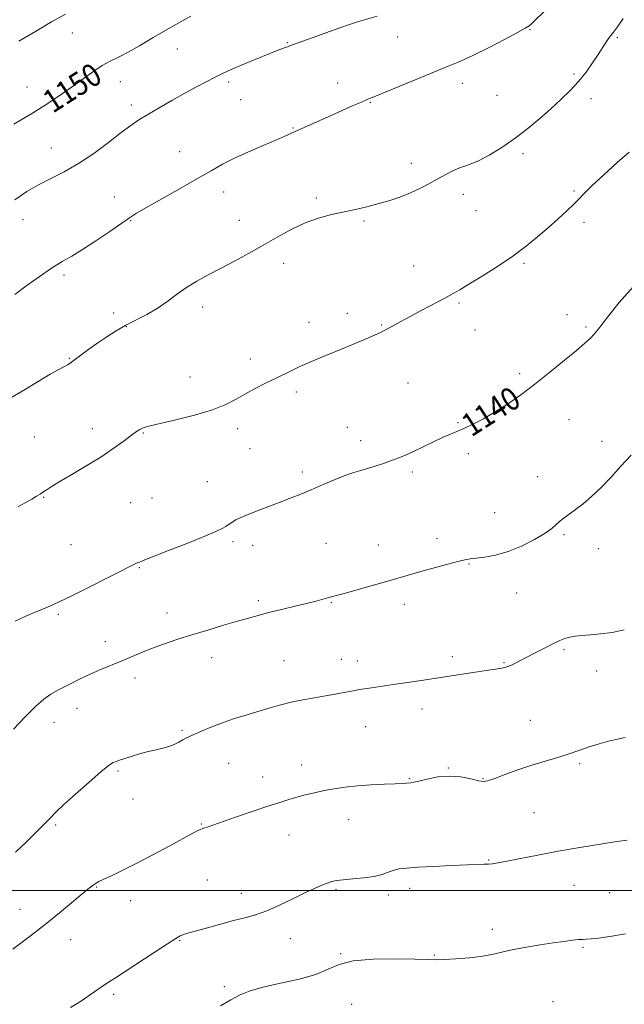
# Model space of a CAD drawing. Extents: x 2097300 to 2100200, y 314800 to 317700.
# Drawn here: x 2098624 to 2098835, y 315460 to 315803 of the extents above; entities that cross this region are included whole.
import ezdxf

# ---------------------------------------------------------------- set-up
doc = ezdxf.new("R2010")
doc.units = 0
doc.header["$MEASUREMENT"] = 0
for name, color, linetype, lineweight in [('32000', 7, 'Continuous', 0), ('DTM SPOT ELEVATION', 2, 'Continuous', 13), ('INDEX CONTOUR', 41, 'Continuous', 13), ('INDEX CONTOUR LABEL', 244, 'Continuous', 0), ('INTERMEDIATE CONTOUR', 44, 'Continuous', 0)]:
    doc.layers.add(name, color=color, linetype=linetype, lineweight=lineweight)
doc.styles.add('Style-ITALICS', font='ITALICS.shx')

msp = doc.modelspace()

# ---------------------------------------------------------------- linework, layer by layer
at = {"layer": '32000', "flags": 128}
msp.add_lwpolyline([(2097500, 315500), (2100000, 315500)], dxfattribs=at)
at = {"layer": 'DTM SPOT ELEVATION'}
for p in [(2098802, 315799.75, 1145.9), (2098642.8, 315798.6, 1151.2), (2098755.89, 315797.2, 1147.3), (2098832.34, 315796.95, 1143.8), (2098679.25, 315792.98, 1149.2), (2098717.6, 315795.29, 1148.1), (2098659.44, 315781.66, 1149.3), (2098817.31, 315784.36, 1144.3), (2098626.94, 315779.79, 1150.8), (2098697.12, 315781.57, 1147.7), (2098735.01, 315781.2, 1146.7), (2098778.47, 315781.13, 1145.4), (2098701.27, 315775.39, 1147.1), (2098790.45, 315776.95, 1145.2), (2098823.17, 315775.69, 1143.4), (2098663.22, 315773.54, 1148.4), (2098746.43, 315774.48, 1145.9), (2098719.47, 315765.5, 1146.1), (2098635.46, 315758.59, 1148.8), (2098680.1, 315757.32, 1146.8), (2098799.5, 315756.6, 1143.6), (2098760.64, 315753.22, 1144.5), (2098657.36, 315741.51, 1146.8), (2098695.4, 315743.24, 1145.4), (2098727.63, 315741.13, 1144.3), (2098778.74, 315742.4, 1143.5), (2098817.3, 315743.53, 1142.2), (2098625.61, 315733.63, 1147.2), (2098783.15, 315736.79, 1143.1), (2098663.04, 315733.23, 1145.9), (2098700.88, 315733.38, 1144.8), (2098744.22, 315733.13, 1143.8), (2098820.72, 315732.67, 1141.6), (2098716.24, 315718.34, 1143.4), (2098761.47, 315717.41, 1142.8), (2098799.92, 315718.43, 1141.8), (2098639.86, 315714.3, 1145.7), (2098688.09, 315703.17, 1143.4), (2098777.31, 315704.6, 1141.8), (2098657.13, 315701.11, 1144.6), (2098738.38, 315700.98, 1142.4), (2098814.9, 315700.5, 1140.6), (2098661.57, 315696.34, 1143.9), (2098725.13, 315697.8, 1142.5), (2098750.42, 315696.94, 1142.1), (2098821.43, 315696.25, 1140.2), (2098782.87, 315695.13, 1141.3), (2098641.66, 315685.31, 1144.1), (2098704.7, 315685.13, 1142.4), (2098683.67, 315678.87, 1142.7), (2098798.4, 315679.93, 1140.3), (2098759.5, 315676.69, 1141.1), (2098720.74, 315673.62, 1141.7), (2098776.98, 315662.93, 1140.1), (2098815.55, 315663.98, 1139.2), (2098649.71, 315660.87, 1142.5), (2098667.49, 315659.31, 1141.9), (2098700.25, 315660.83, 1141.6), (2098738.44, 315661.33, 1140.8), (2098629.53, 315657.88, 1143.1), (2098743.09, 315656.64, 1140.5), (2098827, 315656.47, 1138.6), (2098704.51, 315653.81, 1141.2), (2098780.55, 315652.07, 1139.7), (2098722.82, 315645.73, 1140.4), (2098761.06, 315645.79, 1139.7), (2098689.7, 315642.33, 1140.9), (2098804.69, 315644.06, 1138.7), (2098632.75, 315636.88, 1141.9), (2098663.07, 315635.09, 1141.1), (2098670.47, 315636.64, 1141.1), (2098789.65, 315631.55, 1138.9), (2098813.82, 315623.97, 1137.8), (2098642.27, 315620.47, 1140.9), (2098698.6, 315621.53, 1139.7), (2098731.04, 315620.89, 1138.9), (2098769.59, 315622.51, 1138.5), (2098705.44, 315620.21, 1139.4), (2098749.26, 315620.31, 1138.7), (2098825.76, 315619.05, 1137.3), (2098780.81, 315613.76, 1137.9), (2098666.03, 315612.44, 1139.9), (2098797.39, 315603.64, 1137.2), (2098707.5, 315600.96, 1138.3), (2098732.83, 315600.21, 1137.9), (2098675.74, 315596.6, 1138.6), (2098758.27, 315599.62, 1137.5), (2098637.83, 315596.23, 1139.8), (2098654.23, 315586.63, 1138.6), (2098813.76, 315583.82, 1135.8), (2098691.24, 315581.09, 1137.4), (2098716.36, 315580, 1136.9), (2098736.38, 315580.48, 1136.7), (2098741.9, 315579.87, 1136.6), (2098774.9, 315581.44, 1136.4), (2098792.99, 315579.4, 1136.1), (2098825.2, 315576.44, 1135.4), (2098664.53, 315574.06, 1137.5), (2098644.4, 315563.39, 1137.3), (2098764.42, 315563.18, 1135.4), (2098802.11, 315559.25, 1135.1), (2098636.41, 315558.62, 1137.3), (2098680.95, 315555.84, 1136.2), (2098744.81, 315557.11, 1135.2), (2098658.62, 315541.64, 1135.8), (2098697.16, 315544.28, 1135.1), (2098722.53, 315543.7, 1134.6), (2098773.52, 315542.63, 1134.1), (2098819.31, 315544.16, 1133.7), (2098708.98, 315539.55, 1134.6), (2098760.03, 315538.96, 1134.1), (2098785.65, 315538.93, 1134.1), (2098663.85, 315531.91, 1135.4), (2098738.89, 315524.72, 1133.3), (2098803.41, 315527.16, 1132.8), (2098636.94, 315522.77, 1135.8), (2098687.61, 315523.2, 1134.1), (2098718.1, 315519.33, 1133.3), (2098787.57, 315510.68, 1132.1), (2098651.23, 315501.2, 1133.9), (2098689.76, 315503.68, 1132.9), (2098734.43, 315500.45, 1131.8), (2098760.11, 315500.71, 1131.5), (2098817.33, 315501.84, 1131.3), (2098701.6, 315499.02, 1132.5), (2098752.65, 315498.43, 1131.6), (2098829.73, 315499.31, 1131.2), (2098663.07, 315496.47, 1133.3), (2098624.52, 315493.48, 1134.7), (2098788.9, 315486.45, 1130.5), (2098642.18, 315482.84, 1133.3), (2098680.14, 315482.56, 1131.9), (2098718.56, 315483.29, 1131.4), (2098820.43, 315480.22, 1129.8), (2098736.15, 315478.06, 1130.1), (2098768.71, 315477.52, 1130.1), (2098695.69, 315466.58, 1130.7), (2098657.11, 315463.84, 1131.7), (2098739.89, 315460.4, 1128.9), (2098809.99, 315461.36, 1128.7)]:
    msp.add_point(p, dxfattribs=at)
at = {"layer": 'INDEX CONTOUR'}
for points in [[(2098622.369, 315766.858, 1150), (2098628.848, 315770.722, 1150), (2098634.515, 315774.28, 1150), (2098639.335, 315777.49, 1150), (2098643.458, 315780.393, 1150), (2098647.037, 315783.017, 1150), (2098650.209, 315785.317, 1150), (2098653.113, 315787.232, 1150), (2098655.906, 315788.769, 1150), (2098658.826, 315790.214, 1150), (2098662.13, 315791.917, 1150), (2098666.075, 315794.172, 1150), (2098670.911, 315797.032, 1150), (2098676.886, 315800.491, 1150), (2098683.978, 315804.43, 1150)], [(2098622.88, 315593.749, 1140), (2098626.821, 315595.653, 1140), (2098630.659, 315597.304, 1140), (2098633.874, 315598.613, 1140), (2098636.232, 315599.597, 1140), (2098638.642, 315600.709, 1140), (2098642.299, 315602.509, 1140), (2098647.92, 315605.323, 1140), (2098664.858, 315613.848, 1140), (2098665.531, 315614.168, 1140), (2098666.072, 315614.386, 1140), (2098667.447, 315614.911, 1140), (2098670.659, 315616.154, 1140), (2098676.248, 315618.345, 1140), (2098682.901, 315620.981, 1140), (2098688.844, 315623.376, 1140), (2098692.729, 315625.012, 1140), (2098694.918, 315626.042, 1140), (2098696.203, 315626.791, 1140), (2098698.373, 315628.285, 1140), (2098699.68, 315629.062, 1140), (2098701.328, 315629.854, 1140), (2098703.389, 315630.713, 1140), (2098705.922, 315631.703, 1140), (2098715.602, 315635.434, 1140), (2098718.869, 315636.708, 1140), (2098722.209, 315638.045, 1140), (2098725.873, 315639.569, 1140), (2098729.983, 315641.331, 1140), (2098734.149, 315643.104, 1140), (2098737.852, 315644.588, 1140), (2098740.74, 315645.581, 1140), (2098743.122, 315646.266, 1140), (2098745.477, 315646.92, 1140), (2098748.157, 315647.757, 1140), (2098751.02, 315648.732, 1140), (2098753.802, 315649.732, 1140), (2098756.339, 315650.695, 1140), (2098758.862, 315651.738, 1140), (2098761.704, 315653.025, 1140), (2098765.061, 315654.642, 1140), (2098768.579, 315656.36, 1140), (2098771.766, 315657.868, 1140), (2098774.3, 315658.964, 1140), (2098776.535, 315659.871, 1140), (2098778.994, 315660.917, 1140), (2098782.085, 315662.375, 1140), (2098785.748, 315664.285, 1140), (2098789.808, 315666.632, 1140), (2098794.13, 315669.409, 1140), (2098798.732, 315672.639, 1140), (2098803.673, 315676.353, 1140), (2098808.9, 315680.484, 1140), (2098813.918, 315684.58, 1140), (2098818.121, 315688.089, 1140), (2098821.071, 315690.614, 1140), (2098823.01, 315692.377, 1140), (2098824.35, 315693.754, 1140), (2098825.521, 315695.151, 1140), (2098829.403, 315700.18, 1140), (2098833.039, 315704.721, 1140), (2098837.837, 315710.172, 1140)], [(2098694.307, 315459.899, 1130), (2098697.922, 315461.935, 1130), (2098701.171, 315463.631, 1130), (2098704.668, 315465.07, 1130), (2098709.193, 315466.398, 1130), (2098715.183, 315467.748, 1130), (2098721.707, 315469.196, 1130), (2098727.494, 315470.803, 1130), (2098731.746, 315472.568, 1130), (2098735.544, 315474.235, 1130), (2098740.443, 315475.486, 1130), (2098747.428, 315476.097, 1130), (2098755.206, 315476.223, 1130), (2098761.917, 315476.11, 1130), (2098766.259, 315475.977, 1130), (2098769.163, 315475.908, 1130), (2098772.117, 315475.959, 1130), (2098776.217, 315476.173, 1130), (2098780.981, 315476.556, 1130), (2098785.536, 315477.104, 1130), (2098789.268, 315477.806, 1130), (2098792.614, 315478.612, 1130), (2098796.269, 315479.464, 1130), (2098800.711, 315480.307, 1130), (2098805.525, 315481.09, 1130), (2098810.077, 315481.764, 1130), (2098813.846, 315482.29, 1130), (2098816.763, 315482.664, 1130), (2098818.874, 315482.893, 1130), (2098820.314, 315482.996, 1130), (2098821.573, 315483.054, 1130), (2098823.235, 315483.157, 1130), (2098825.835, 315483.412, 1130), (2098829.726, 315483.965, 1130), (2098835.214, 315484.973, 1130)]]:
    msp.add_polyline3d(points, dxfattribs=at)
at = {"layer": 'INTERMEDIATE CONTOUR'}
for points in [[(2098622.772, 315707.487, 1146), (2098626.625, 315710.425, 1146), (2098631.155, 315713.724, 1146), (2098635.53, 315716.723, 1146), (2098639.175, 315718.978, 1146), (2098642.538, 315720.921, 1146), (2098646.325, 315723.2, 1146), (2098650.965, 315726.236, 1146), (2098655.793, 315729.535, 1146), (2098662.63, 315734.28, 1146), (2098665.055, 315735.829, 1146), (2098668.499, 315737.842, 1146), (2098673.866, 315740.886, 1146), (2098680.251, 315744.492, 1146), (2098686.296, 315747.932, 1146), (2098691.026, 315750.662, 1146), (2098694.992, 315752.886, 1146), (2098699.127, 315754.99, 1146), (2098704.058, 315757.248, 1146), (2098709.182, 315759.466, 1146), (2098713.587, 315761.336, 1146), (2098716.661, 315762.662, 1146), (2098718.987, 315763.699, 1146), (2098724.711, 315766.289, 1146), (2098732.788, 315769.904, 1146), (2098740.488, 315773.316, 1146), (2098743.344, 315774.562, 1146), (2098745.349, 315775.414, 1146), (2098750.794, 315777.656, 1146), (2098762.628, 315782.556, 1146), (2098768.742, 315785.061, 1146), (2098773.528, 315786.993, 1146), (2098777.619, 315788.706, 1146), (2098782.05, 315790.743, 1146), (2098787.483, 315793.444, 1146), (2098793.089, 315796.342, 1146), (2098797.665, 315798.763, 1146), (2098800.352, 315800.232, 1146), (2098801.674, 315801.069, 1146), (2098802.503, 315801.787, 1146), (2098807.99, 315807.099, 1146)], [(2098621.31, 315671.526, 1144), (2098625.913, 315674.273, 1144), (2098630.846, 315677.242, 1144), (2098635.073, 315679.757, 1144), (2098637.824, 315681.321, 1144), (2098639.377, 315682.136, 1144), (2098640.272, 315682.583, 1144), (2098641.015, 315683.013, 1144), (2098641.967, 315683.666, 1144), (2098643.452, 315684.754, 1144), (2098645.695, 315686.413, 1144), (2098648.506, 315688.472, 1144), (2098651.593, 315690.684, 1144), (2098654.73, 315692.842, 1144), (2098657.944, 315694.898, 1144), (2098661.328, 315696.842, 1144), (2098668.624, 315700.582, 1144), (2098672.242, 315702.661, 1144), (2098675.67, 315705.027, 1144), (2098679.008, 315707.532, 1144), (2098682.416, 315709.966, 1144), (2098686.038, 315712.189, 1144), (2098689.98, 315714.336, 1144), (2098694.337, 315716.606, 1144), (2098699.148, 315719.152, 1144), (2098704.229, 315721.918, 1144), (2098709.339, 315724.799, 1144), (2098714.286, 315727.669, 1144), (2098719.075, 315730.324, 1144), (2098723.762, 315732.542, 1144), (2098728.381, 315734.17, 1144), (2098732.878, 315735.348, 1144), (2098741.244, 315737.172, 1144), (2098745.153, 315738.085, 1144), (2098749.019, 315739.083, 1144), (2098752.915, 315740.214, 1144), (2098756.741, 315741.487, 1144), (2098760.356, 315742.905, 1144), (2098763.664, 315744.457, 1144), (2098766.744, 315746.094, 1144), (2098769.719, 315747.753, 1144), (2098772.658, 315749.358, 1144), (2098775.407, 315750.758, 1144), (2098777.758, 315751.79, 1144), (2098779.642, 315752.401, 1144), (2098781.548, 315752.994, 1144), (2098784.107, 315754.088, 1144), (2098787.756, 315756.066, 1144), (2098792.162, 315758.784, 1144), (2098796.802, 315761.962, 1144), (2098801.237, 315765.35, 1144), (2098805.374, 315768.794, 1144), (2098809.202, 315772.168, 1144), (2098812.716, 315775.387, 1144), (2098815.926, 315778.528, 1144), (2098818.843, 315781.709, 1144), (2098821.469, 315784.991, 1144), (2098823.763, 315788.188, 1144), (2098825.671, 315791.057, 1144), (2098828.326, 315795.244, 1144), (2098829.25, 315796.63, 1144), (2098830.069, 315797.704, 1144), (2098831.032, 315798.914, 1144), (2098832.413, 315800.789, 1144), (2098834.379, 315803.661, 1144)], [(2098622.727, 315740.486, 1148), (2098626.897, 315743.368, 1148), (2098630.959, 315745.76, 1148), (2098635.246, 315747.939, 1148), (2098639.864, 315750.264, 1148), (2098644.862, 315753.112, 1148), (2098650.182, 315756.69, 1148), (2098655.349, 315760.506, 1148), (2098659.78, 315763.896, 1148), (2098663.123, 315766.394, 1148), (2098665.939, 315768.339, 1148), (2098669.018, 315770.267, 1148), (2098672.932, 315772.58, 1148), (2098677.392, 315775.132, 1148), (2098681.892, 315777.642, 1148), (2098685.995, 315779.87, 1148), (2098689.544, 315781.746, 1148), (2098692.45, 315783.244, 1148), (2098694.744, 315784.387, 1148), (2098696.927, 315785.403, 1148), (2098699.621, 315786.57, 1148), (2098703.211, 315788.067, 1148), (2098714.649, 315792.746, 1148), (2098715.674, 315793.143, 1148), (2098716.452, 315793.42, 1148), (2098717.597, 315793.798, 1148), (2098718.129, 315793.99, 1148), (2098721.025, 315795.065, 1148), (2098724.204, 315796.228, 1148), (2098728.161, 315797.662, 1148), (2098732.22, 315799.121, 1148), (2098735.858, 315800.408, 1148), (2098739.159, 315801.531, 1148), (2098742.361, 315802.551, 1148), (2098748.8, 315804.478, 1148)], [(2098624.13, 315795.763, 1152), (2098629.898, 315799.17, 1152), (2098635.534, 315802.465, 1152), (2098640.357, 315805.168, 1152)], [(2098623.796, 315633.569, 1142), (2098626.383, 315634.983, 1142), (2098628.619, 315636.3, 1142), (2098630.279, 315637.298, 1142), (2098631.502, 315638.053, 1142), (2098632.521, 315638.715, 1142), (2098633.622, 315639.457, 1142), (2098635.327, 315640.554, 1142), (2098638.212, 315642.301, 1142), (2098642.604, 315644.877, 1142), (2098647.84, 315647.979, 1142), (2098653.005, 315651.183, 1142), (2098657.347, 315654.117, 1142), (2098660.759, 315656.605, 1142), (2098663.297, 315658.517, 1142), (2098665.049, 315659.782, 1142), (2098666.242, 315660.543, 1142), (2098667.136, 315660.995, 1142), (2098668.088, 315661.341, 1142), (2098669.843, 315661.8, 1142), (2098678.753, 315663.882, 1142), (2098685.31, 315665.541, 1142), (2098691.479, 315667.383, 1142), (2098696.179, 315669.251, 1142), (2098699.777, 315671.116, 1142), (2098702.998, 315672.977, 1142), (2098706.409, 315674.828, 1142), (2098709.946, 315676.624, 1142), (2098713.387, 315678.313, 1142), (2098719.4, 315681.227, 1142), (2098721.952, 315682.441, 1142), (2098724.283, 315683.52, 1142), (2098726.747, 315684.604, 1142), (2098729.764, 315685.863, 1142), (2098737.749, 315689.076, 1142), (2098741.633, 315690.664, 1142), (2098744.732, 315691.994, 1142), (2098747.051, 315693.037, 1142), (2098749.916, 315694.345, 1142), (2098750.997, 315694.853, 1142), (2098752.366, 315695.559, 1142), (2098757.068, 315698.144, 1142), (2098760.501, 315700.008, 1142), (2098764.568, 315702.17, 1142), (2098772.36, 315706.282, 1142), (2098775.062, 315707.756, 1142), (2098777.531, 315709.183, 1142), (2098780.719, 315711.104, 1142), (2098785.281, 315713.901, 1142), (2098790.668, 315717.314, 1142), (2098796.03, 315720.925, 1142), (2098800.7, 315724.394, 1142), (2098804.734, 315727.687, 1142), (2098808.37, 315730.847, 1142), (2098811.77, 315733.882, 1142), (2098814.789, 315736.648, 1142), (2098817.207, 315738.963, 1142), (2098818.982, 315740.794, 1142), (2098820.797, 315742.696, 1142), (2098823.511, 315745.372, 1142), (2098827.645, 315749.231, 1142), (2098832.361, 315753.505, 1142), (2098836.476, 315757.136, 1142)], [(2098622.307, 315556.183, 1138), (2098626.194, 315560.312, 1138), (2098629.894, 315564.051, 1138), (2098632.788, 315566.627, 1138), (2098635.269, 315568.371, 1138), (2098637.977, 315569.894, 1138), (2098641.381, 315571.665, 1138), (2098645.26, 315573.594, 1138), (2098649.215, 315575.45, 1138), (2098652.934, 315577.063, 1138), (2098659.785, 315579.884, 1138), (2098666.566, 315582.799, 1138), (2098670.307, 315584.307, 1138), (2098674.478, 315585.825, 1138), (2098679.127, 315587.379, 1138), (2098684.278, 315589.004, 1138), (2098689.85, 315590.702, 1138), (2098695.356, 315592.346, 1138), (2098700.201, 315593.777, 1138), (2098704.023, 315594.892, 1138), (2098707.372, 315595.826, 1138), (2098711.029, 315596.768, 1138), (2098715.514, 315597.854, 1138), (2098720.318, 315598.998, 1138), (2098724.673, 315600.056, 1138), (2098727.984, 315600.914, 1138), (2098731.998, 315602.039, 1138), (2098733.309, 315602.387, 1138), (2098734.975, 315602.816, 1138), (2098737.784, 315603.568, 1138), (2098742.224, 315604.796, 1138), (2098747.575, 315606.3, 1138), (2098752.813, 315607.792, 1138), (2098764.863, 315611.287, 1138), (2098769.134, 315612.491, 1138), (2098773.366, 315613.653, 1138), (2098776.897, 315614.58, 1138), (2098779.31, 315615.142, 1138), (2098781.16, 315615.454, 1138), (2098783.244, 315615.691, 1138), (2098786.193, 315616.041, 1138), (2098789.966, 315616.73, 1138), (2098794.352, 315617.997, 1138), (2098799.07, 315619.961, 1138), (2098803.564, 315622.264, 1138), (2098807.207, 315624.434, 1138), (2098809.575, 315626.109, 1138), (2098811.066, 315627.4, 1138), (2098812.284, 315628.53, 1138), (2098813.736, 315629.704, 1138), (2098815.556, 315631.048, 1138), (2098817.78, 315632.669, 1138), (2098820.425, 315634.67, 1138), (2098823.422, 315637.151, 1138), (2098826.676, 315640.207, 1138), (2098830.101, 315643.852, 1138), (2098833.636, 315647.765, 1138), (2098837.224, 315651.543, 1138)], [(2098623.008, 315513.376, 1136), (2098626.519, 315516.754, 1136), (2098630.08, 315520.236, 1136), (2098633.061, 315523.224, 1136), (2098635.107, 315525.359, 1136), (2098636.968, 315527.271, 1136), (2098639.669, 315529.829, 1136), (2098643.853, 315533.58, 1136), (2098648.624, 315537.761, 1136), (2098652.705, 315541.284, 1136), (2098655.148, 315543.342, 1136), (2098656.335, 315544.245, 1136), (2098656.978, 315544.586, 1136), (2098657.712, 315544.873, 1136), (2098658.85, 315545.268, 1136), (2098660.628, 315545.849, 1136), (2098663.172, 315546.653, 1136), (2098666.167, 315547.552, 1136), (2098669.188, 315548.379, 1136), (2098671.893, 315549.016, 1136), (2098674.258, 315549.558, 1136), (2098676.345, 315550.15, 1136), (2098678.198, 315550.891, 1136), (2098679.807, 315551.692, 1136), (2098681.152, 315552.42, 1136), (2098682.28, 315552.999, 1136), (2098683.537, 315553.586, 1136), (2098687.978, 315555.572, 1136), (2098691.296, 315556.986, 1136), (2098695.005, 315558.436, 1136), (2098698.864, 315559.764, 1136), (2098702.799, 315560.989, 1136), (2098710.774, 315563.359, 1136), (2098714.801, 315564.501, 1136), (2098718.88, 315565.534, 1136), (2098722.998, 315566.411, 1136), (2098727.024, 315567.157, 1136), (2098730.796, 315567.816, 1136), (2098734.163, 315568.419, 1136), (2098741.003, 315569.703, 1136), (2098742.52, 315569.971, 1136), (2098744.344, 315570.26, 1136), (2098746.886, 315570.636, 1136), (2098754.416, 315571.725, 1136), (2098759.385, 315572.457, 1136), (2098764.937, 315573.29, 1136), (2098770.817, 315574.192, 1136), (2098782.194, 315575.972, 1136), (2098786.707, 315576.642, 1136), (2098789.927, 315577.073, 1136), (2098792.206, 315577.425, 1136), (2098794.072, 315577.916, 1136), (2098795.99, 315578.719, 1136), (2098798.187, 315579.843, 1136), (2098800.829, 315581.255, 1136), (2098803.974, 315582.888, 1136), (2098807.246, 315584.546, 1136), (2098810.16, 315585.999, 1136), (2098812.377, 315587.071, 1136), (2098814.133, 315587.797, 1136), (2098815.808, 315588.266, 1136), (2098817.739, 315588.568, 1136), (2098820.093, 315588.792, 1136), (2098822.994, 315589.024, 1136), (2098826.515, 315589.359, 1136), (2098830.511, 315589.902, 1136), (2098834.786, 315590.763, 1136)], [(2098622.013, 315479.606, 1134), (2098625.775, 315482.339, 1134), (2098629.696, 315485.354, 1134), (2098633.868, 315488.685, 1134), (2098638.277, 315492.279, 1134), (2098648.157, 315500.435, 1134), (2098649.493, 315501.515, 1134), (2098650.312, 315502.137, 1134), (2098651.02, 315502.606, 1134), (2098652.011, 315503.14, 1134), (2098653.682, 315503.935, 1134), (2098656.363, 315505.17, 1134), (2098660.128, 315506.953, 1134), (2098664.989, 315509.373, 1134), (2098670.781, 315512.404, 1134), (2098676.646, 315515.554, 1134), (2098684.722, 315519.933, 1134), (2098686.47, 315520.862, 1134), (2098687.364, 315521.307, 1134), (2098687.909, 315521.538, 1134), (2098688.348, 315521.685, 1134), (2098688.858, 315521.841, 1134), (2098689.69, 315522.116, 1134), (2098699.518, 315525.504, 1134), (2098705.335, 315527.497, 1134), (2098710.777, 315529.34, 1134), (2098714.921, 315530.704, 1134), (2098718.078, 315531.687, 1134), (2098720.869, 315532.494, 1134), (2098723.806, 315533.289, 1134), (2098726.965, 315534.074, 1134), (2098730.313, 315534.811, 1134), (2098733.846, 315535.465, 1134), (2098737.679, 315536.019, 1134), (2098741.959, 315536.455, 1134), (2098746.689, 315536.769, 1134), (2098751.306, 315536.986, 1134), (2098755.109, 315537.144, 1134), (2098757.586, 315537.271, 1134), (2098759.004, 315537.372, 1134), (2098760.499, 315537.517, 1134), (2098761.506, 315537.695, 1134), (2098763.314, 315538.118, 1134), (2098766.236, 315538.834, 1134), (2098769.957, 315539.546, 1134), (2098774.007, 315539.866, 1134), (2098777.937, 315539.54, 1134), (2098781.391, 315538.845, 1134), (2098784.037, 315538.188, 1134), (2098785.752, 315537.918, 1134), (2098787.243, 315538.146, 1134), (2098789.424, 315538.92, 1134), (2098792.951, 315540.234, 1134), (2098797.443, 315541.859, 1134), (2098802.261, 315543.505, 1134), (2098806.875, 315544.952, 1134), (2098811.191, 315546.243, 1134), (2098815.224, 315547.488, 1134), (2098818.998, 315548.76, 1134), (2098822.567, 315549.996, 1134), (2098825.992, 315551.095, 1134), (2098829.298, 315551.982, 1134), (2098832.373, 315552.691, 1134), (2098835.067, 315553.278, 1134)], [(2098642.068, 315459.244, 1132), (2098644.385, 315460.631, 1132), (2098646.679, 315462.113, 1132), (2098649.092, 315463.746, 1132), (2098653.644, 315466.897, 1132), (2098655.522, 315468.173, 1132), (2098657.726, 315469.633, 1132), (2098671.212, 315478.474, 1132), (2098675.835, 315481.474, 1132), (2098678.736, 315483.307, 1132), (2098680.282, 315484.198, 1132), (2098681.174, 315484.591, 1132), (2098682.079, 315484.884, 1132), (2098685.988, 315485.982, 1132), (2098689.761, 315487.055, 1132), (2098694.288, 315488.325, 1132), (2098698.81, 315489.535, 1132), (2098702.774, 315490.528, 1132), (2098706.465, 315491.544, 1132), (2098710.374, 315492.922, 1132), (2098714.819, 315494.873, 1132), (2098719.421, 315497.098, 1132), (2098723.627, 315499.167, 1132), (2098727.002, 315500.744, 1132), (2098729.58, 315501.851, 1132), (2098731.514, 315502.599, 1132), (2098733.03, 315503.099, 1132), (2098734.647, 315503.443, 1132), (2098736.961, 315503.721, 1132), (2098740.335, 315504.018, 1132), (2098744.215, 315504.398, 1132), (2098747.815, 315504.921, 1132), (2098750.547, 315505.615, 1132), (2098752.608, 315506.367, 1132), (2098754.395, 315507.033, 1132), (2098756.333, 315507.507, 1132), (2098758.982, 315507.837, 1132), (2098762.931, 315508.11, 1132), (2098768.455, 315508.391, 1132), (2098774.565, 315508.663, 1132), (2098785.937, 315509.124, 1132), (2098787.483, 315509.209, 1132), (2098788.913, 315509.338, 1132), (2098790.857, 315509.621, 1132), (2098793.941, 315510.187, 1132), (2098804.687, 315512.318, 1132), (2098811.745, 315513.655, 1132), (2098819.304, 315514.988, 1132), (2098826.453, 315516.168, 1132), (2098832.175, 315517.042, 1132), (2098835.773, 315517.519, 1132)]]:
    msp.add_polyline3d(points, dxfattribs=at)

# ---------------------------------------------------------------- texts
at = {"layer": 'INDEX CONTOUR LABEL', "style": 'Style-ITALICS', "width": 0.875}
for s, rotation, p in [('1150', 32.8, (2098635.94, 315770.452, 1150)), ('1140', 32.7, (2098781.592, 315657.757, 1140))]:
    msp.add_text(s, height=8, rotation=rotation, dxfattribs=at).set_placement(p)

doc.saveas('drawing.dxf')
